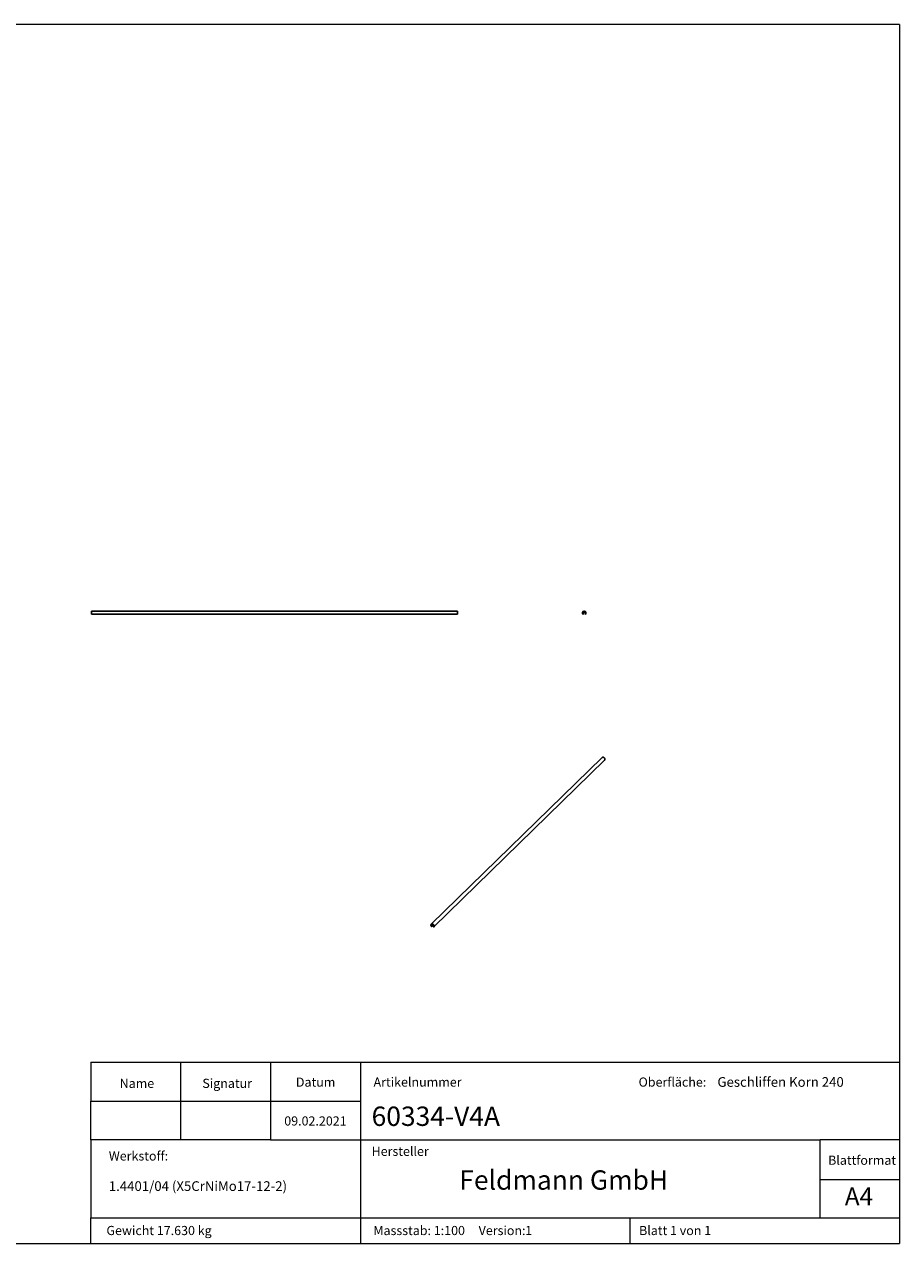
# Model space of a CAD drawing. Units: millimetres. Extents: x 500 to 29200, y 500 to 20500.
# Drawn here: x 14850 to 29200, y 500 to 20500 of the extents above; entities that cross this region are included whole.
import ezdxf

# ---------------------------------------------------------------- set-up
doc = ezdxf.new("R2010")
doc.units = ezdxf.units.MM
doc.header["$LTSCALE"] = 100
doc.styles.add('SLDTEXTSTYLE0', font='TXT', dxfattribs={"width": 0.75})
doc.styles.add('SLDTEXTSTYLE1', font='TXT', dxfattribs={"width": 0.692308})

msp = doc.modelspace()

# ---------------------------------------------------------------- linework, layer by layer
at = {"color": 7, "linetype": 'Continuous', "lineweight": 18}
for p, q in [((29200, 20500), (500, 20500)), ((29200, 20500), (29200, 500)), ((15940, 3475), (17413, 3475)), ((15940, 3475), (15940, 2838)), ((17413, 3475), (18886, 3475)), ((17413, 2200), (17413, 3475)), ((18886, 3475), (20360, 3475)), ((18886, 3475), (18886, 2200)), ((20360, 3475), (29200, 3475)), ((20360, 3475), (20360, 500)), ((15940, 2838), (17413, 2838)), ((15940, 2200), (15940, 2838)), ((17413, 2838), (18886, 2838)), ((18886, 2838), (20360, 2838)), ((17413, 2200), (15940, 2200)), ((15940, 2200), (15940, 925)), ((18886, 2200), (17413, 2200)), ((18886, 2200), (20360, 2200)), ((20360, 2200), (27900, 2200)), ((29200, 2200), (27900, 2200)), ((27900, 1549), (27900, 2200)), ((27900, 925), (27900, 1549)), ((29200, 1549), (27900, 1549)), ((15940, 925), (29200, 925)), ((15940, 500), (15940, 925)), ((24780, 500), (24780, 925)), ((500, 500), (29200, 500))]:
    msp.add_line(p, q, dxfattribs=at)
at = {"color": 7, "linetype": 'Continuous', "lineweight": 25}
for p, q in [((21949, 10875), (15949, 10875)), ((15949, 10875), (15949, 10823)), ((15949, 10823), (21949, 10823)), ((21949, 10823), (15949, 10823)), ((15949, 10823), (15949, 10823)), ((21949, 10875), (21949, 10823)), ((21949, 10823), (21949, 10823)), ((24010, 10855), (24010, 10825)), ((24011, 10855), (24011, 10825)), ((24045, 10857), (24012, 10857)), ((24045, 10856), (24012, 10856)), ((24045, 10825), (24045, 10855)), ((24047, 10825), (24047, 10855)), ((24322, 8472), (21522, 5739)), ((21564, 5696), (24364, 8429)), ((21526, 5704), (21526, 5731)), ((21539, 5743), (21527, 5732)), ((21527, 5703), (21549, 5725)), ((21528, 5732), (21557, 5724)), ((21528, 5731), (21557, 5723)), ((21528, 5704), (21528, 5730)), ((21558, 5722), (21558, 5696)), ((21559, 5722), (21559, 5696))]:
    msp.add_line(p, q, dxfattribs=at)
at = {"color": 8, "linetype": 'Continuous', "lineweight": 25}
for p, q in [((21526, 5704), (21526, 5705)), ((21528, 5732), (21539, 5743)), ((21528, 5730), (21528, 5731)), ((21528, 5704), (21549, 5725)), ((21557, 5724), (21562, 5729)), ((21559, 5722), (21563, 5726)), ((21559, 5696), (21566, 5703)), ((21560, 5695), (21565, 5700))]:
    msp.add_line(p, q, dxfattribs=at)
at = {"color": 7, "linetype": 'Continuous', "lineweight": 25, "flags": 128}
for points in [[(24364, 8429), (24365, 8430), (24366, 8432), (24367, 8434), (24368, 8437), (24369, 8439), (24369, 8442), (24369, 8445), (24369, 8448), (24369, 8451), (24368, 8453), (24366, 8456), (24365, 8459), (24363, 8462), (24361, 8465), (24359, 8467), (24357, 8469), (24354, 8471), (24351, 8473), (24349, 8475), (24346, 8476), (24343, 8477), (24340, 8477), (24337, 8478), (24334, 8478), (24332, 8477), (24329, 8477), (24327, 8476), (24324, 8475), (24322, 8473), (24322, 8472)], [(21561, 5694), (21563, 5695), (21564, 5697), (21566, 5699), (21567, 5701), (21568, 5704), (21569, 5706), (21569, 5709), (21569, 5712), (21569, 5715), (21568, 5718), (21567, 5720), (21566, 5723), (21565, 5726), (21563, 5729), (21561, 5731), (21559, 5734), (21556, 5736), (21554, 5738), (21551, 5740), (21548, 5741), (21546, 5743), (21543, 5744), (21540, 5744), (21537, 5745), (21534, 5745), (21531, 5744), (21529, 5744), (21526, 5743), (21524, 5742), (21522, 5740), (21520, 5738), (21519, 5736), (21518, 5734), (21517, 5732), (21516, 5729), (21516, 5726), (21516, 5723), (21516, 5720), (21517, 5718), (21518, 5715), (21519, 5712), (21521, 5709), (21523, 5706), (21525, 5704)], [(21560, 5695), (21562, 5696), (21563, 5698), (21565, 5700), (21566, 5702), (21567, 5705), (21568, 5707), (21568, 5710), (21568, 5713), (21568, 5715), (21567, 5718), (21566, 5721), (21565, 5724), (21563, 5727), (21561, 5729), (21559, 5732), (21557, 5734), (21555, 5736), (21552, 5738), (21550, 5740), (21547, 5741), (21544, 5742), (21541, 5743), (21538, 5743), (21536, 5743), (21533, 5743), (21530, 5743), (21528, 5742), (21526, 5741), (21524, 5739), (21522, 5738), (21520, 5736), (21519, 5734), (21518, 5731), (21518, 5729), (21517, 5726), (21517, 5724), (21518, 5721), (21518, 5718), (21519, 5715), (21520, 5712), (21522, 5709), (21524, 5707), (21526, 5704)], [(21525, 5704), (21525, 5703), (21526, 5703), (21526, 5703), (21527, 5703), (21527, 5703), (21527, 5703), (21528, 5704), (21528, 5704)], [(21526, 5704), (21526, 5704), (21526, 5704), (21526, 5704), (21526, 5704), (21526, 5704), (21526, 5704), (21526, 5704), (21526, 5704)]]:
    msp.add_lwpolyline(points, dxfattribs=at)
at = {"color": 7, "linetype": 'Continuous', "lineweight": 25}
for centre, radius, start, end in [((24028, 10845), 30.2, 312.4507, 227.5493), ((24028, 10845), 28.7, 312.4507, 227.5493), ((24009, 10825), 2, 227.5493, 0), ((24009, 10825), 0.5, 227.5493, 0), ((24012, 10855), 2, 90, 180), ((24012, 10855), 0.5, 90, 180), ((24045, 10855), 2, 0, 90), ((24045, 10855), 0.5, 0, 90), ((24047, 10825), 2, 180, 312.4507), ((24047, 10825), 0.5, 180, 312.4507), ((21528, 5731), 1.3, 68.8623, 180.9223), ((21528, 5730), 0.325, 68.8623, 180.9223), ((21557, 5722), 2.43, 3.3916, 74.3338), ((21557, 5722), 0.607, 3.3916, 74.3338), ((21560, 5696), 2.2, 179.9943, 290.1195), ((21560, 5696), 0.551, 179.9943, 290.1195)]:
    msp.add_arc(centre, radius, start, end, dxfattribs=at)

# ---------------------------------------------------------------- texts
at = {"color": 7, "linetype": 'Continuous', "lineweight": 0}
for s, insert, char_height, attachment_point, style in [('Name', (16695, 3204), 150, 2, 'SLDTEXTSTYLE0'), ('Signatur', (18175, 3204), 150, 2, 'SLDTEXTSTYLE0'), ('Datum', (19625, 3224), 150, 2, 'SLDTEXTSTYLE0'), ('Artikelnummer', (20575, 3225), 150, 1, 'SLDTEXTSTYLE0'), ('Oberfläche:', (24920, 3225), 150, 1, 'SLDTEXTSTYLE0'), ('Geschliffen Korn 240', (26213, 3231), 158.75, 1, 'SLDTEXTSTYLE0'), ('60334-V4A', (20543, 2748), 317.5, 1, 'SLDTEXTSTYLE0'), ('09.02.2021', (19622, 2587), 150, 2, 'SLDTEXTSTYLE0'), ('Werkstoff:', (16234, 2013), 150, 1, 'SLDTEXTSTYLE0'), ('Hersteller', (20543, 2089), 150, 1, 'SLDTEXTSTYLE0'), ('Blattformat', (28028, 1943), 150, 1, 'SLDTEXTSTYLE0'), ('Feldmann GmbH', (21981, 1702), 317.5, 1, 'SLDTEXTSTYLE0'), ('1.4401/04 (X5CrNiMo17-12-2)', (16234, 1523), 158.75, 1, 'SLDTEXTSTYLE0'), ('A4', (28302, 1421), 291, 1, 'SLDTEXTSTYLE0'), ('Gewicht 17.630 kg', (17058, 790), 150, 2, 'SLDTEXTSTYLE0'), ('Massstab: 1:100', (20572, 790), 150, 1, 'SLDTEXTSTYLE0'), ('Blatt 1 von 1', (24928, 790), 150, 1, 'SLDTEXTSTYLE1'), ('Version:', (22298, 790), 150, 1, 'SLDTEXTSTYLE0'), ('1', (23061, 790), 150, 1, 'SLDTEXTSTYLE0')]:
    msp.add_mtext(s, dxfattribs=dict(at, insert=insert, char_height=char_height, attachment_point=attachment_point, style=style))

doc.saveas('drawing.dxf')
